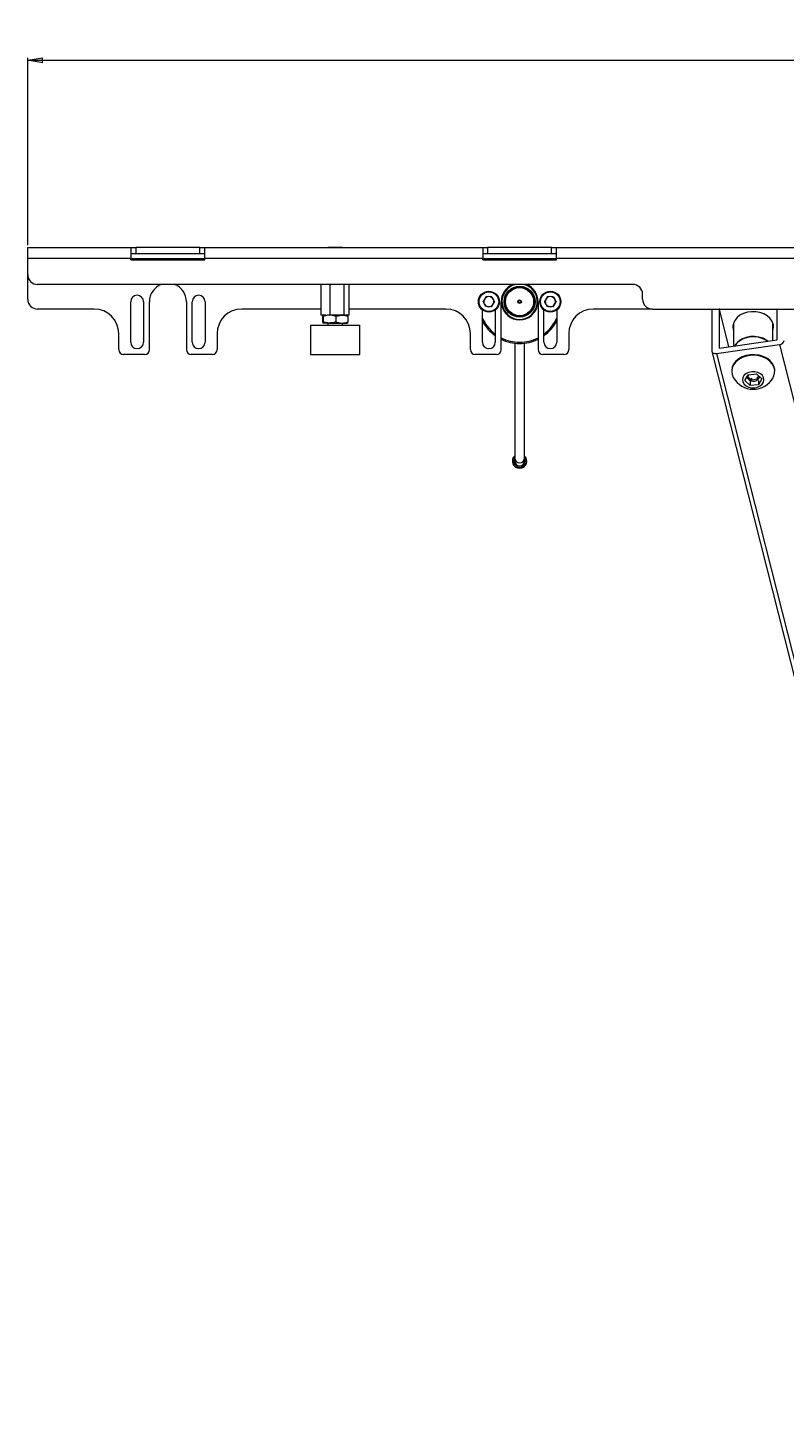
# Paper-space layout 'RIGHT' of a CAD drawing. Units: millimetres. Extents: x 73 to 4919, y -1149 to 2930.
# Drawn here: x 1266 to 1574, y 1449 to 2012 of the extents above; entities that cross this region are included whole.
import ezdxf

# ---------------------------------------------------------------- set-up
doc = ezdxf.new("R2010")
doc.units = ezdxf.units.MM
doc.styles.add('SLDTEXTSTYLE1', font='TXT', dxfattribs={"width": 0.75})
doc.dimstyles.new('SLDDIMSTYLE0', dxfattribs={"dimtxt": 4.233333, "dimasz": 6, "dimexe": 0, "dimexo": 0.0625, "dimgap": 1.058333, "dimtad": 1, "dimdec": 1, "dimrnd": 1e-09, "dimzin": 12, "dimdsep": 46, "dimtxsty": 'SLDTEXTSTYLE1', "dimblk1": 'CLOSED', "dimblk2": 'CLOSED', "dimsah": 1, "dimcen": 0.09, "dimadec": 0, "dimazin": 3, "dimtfac": 1, "dimtdec": 1, "dimtofl": 0, "dimtmove": 0, "dimatfit": 3, "dimldrblk": 'CLOSED', "dimfxl": 0, "dimfrac": 2, "dimtolj": 1, "dimtzin": 12, "dimarcsym": 0})

# ---------------------------------------------------------------- blocks, each defined once
blk = doc.blocks.new('_Closed')
at = {"color": 0, "linetype": 'ByBlock', "lineweight": -2}
for p, q in [((-1, 0.166667), (0, 0)), ((-1, 0.166667), (-1, -0.166667)), ((0, 0), (-1, -0.166667)), ((0, 0), (-1, 0))]:
    blk.add_line(p, q, dxfattribs=at)
blk = doc.blocks.new('_D_9')
at = {"color": 7, "linetype": 'Continuous', "lineweight": 0}
for p, q in [((1710.66, 2011.72), (1709.37, 2011.72)), ((1709.37, 2011.72), (1709.37, 2004.99)), ((1721.6, 2011.72), (1722.89, 2011.72)), ((1722.89, 2011.72), (1722.89, 2004.99)), ((1709.37, 2004.99), (1710.66, 2004.99)), ((1722.89, 2004.99), (1721.6, 2004.99)), ((1266.13, 1923.34), (1266.13, 1999.49)), ((1266.13, 1998.49), (2166.13, 1998.49)), ((2166.13, 1923.34), (2166.13, 1999.49))]:
    blk.add_line(p, q, dxfattribs=at)
at = {"color": 7, "linetype": 'Continuous', "lineweight": 18, "xscale": 6, "yscale": 6, "rotation": 180.0000000000007}
blk.add_blockref('_Closed', (1266.13, 1998.49, 123.18), dxfattribs=at)
at = {"color": 7, "linetype": 'Continuous', "lineweight": 18, "xscale": 6, "yscale": 6}
blk.add_blockref('_Closed', (2166.13, 1998.49, 123.18), dxfattribs=at)
at = {"color": 7, "linetype": 'Continuous', "lineweight": 18, "char_height": 4.233, "attachment_point": 1, "style": 'SLDTEXTSTYLE1'}
for s, insert in [('35.4', (1710.66, 2010.45)), ('900', (1711.44, 2003.95))]:
    blk.add_mtext(s, dxfattribs=dict(at, insert=insert))

psp = doc.layouts.new('RIGHT')

# ---------------------------------------------------------------- linework, layer by layer
at = {"color": 7, "linetype": 'Continuous', "lineweight": 18}
for p, q in [((1266.13, 1917.94), (1266.13, 1922.34)), ((1266.13, 1922.34), (1308.13, 1922.34)), ((1308.13, 1922.34), (1308.13, 1917.94)), ((1308.13, 1922.34), (1310.13, 1922.34)), ((1310.13, 1919.84), (1308.13, 1919.84)), ((1310.13, 1922.34), (1310.13, 1919.84)), ((1336.13, 1922.34), (1310.13, 1922.34)), ((1336.13, 1919.84), (1310.13, 1919.84)), ((1336.13, 1919.84), (1336.13, 1922.34)), ((1336.13, 1922.34), (1338.13, 1922.34)), ((1338.13, 1919.84), (1336.13, 1919.84)), ((1338.13, 1922.34), (1451.13, 1922.34)), ((1338.13, 1917.94), (1338.13, 1922.34)), ((1388.13, 1922.44), (1388.13, 1922.34)), ((1388.13, 1922.44), (1394.13, 1922.44)), ((1394.13, 1922.34), (1394.13, 1922.44)), ((1451.13, 1922.34), (1451.13, 1917.94)), ((1451.13, 1922.34), (1453.13, 1922.34)), ((1453.13, 1919.84), (1451.13, 1919.84)), ((1453.13, 1922.34), (1453.13, 1919.84)), ((1479.13, 1922.34), (1453.13, 1922.34)), ((1479.13, 1919.84), (1453.13, 1919.84)), ((1479.13, 1919.84), (1479.13, 1922.34)), ((1479.13, 1922.34), (1481.13, 1922.34)), ((1481.13, 1919.84), (1479.13, 1919.84)), ((1481.13, 1917.94), (1481.13, 1922.34)), ((1481.13, 1922.34), (1951.13, 1922.34)), ((1308.13, 1917.94), (1266.13, 1917.94)), ((1266.13, 1911.34), (1266.13, 1917.94)), ((1308.13, 1917.34), (1308.13, 1917.94)), ((1308.13, 1917.94), (1338.13, 1917.94)), ((1308.13, 1917.34), (1338.13, 1917.34)), ((1451.13, 1917.94), (1338.13, 1917.94)), ((1338.13, 1917.34), (1338.13, 1917.94)), ((1451.13, 1917.34), (1451.13, 1917.94)), ((1451.13, 1917.94), (1481.13, 1917.94)), ((1451.13, 1917.34), (1481.13, 1917.34)), ((1951.13, 1917.94), (1481.13, 1917.94)), ((1481.13, 1917.34), (1481.13, 1917.94)), ((1266.13, 1901.34), (1266.13, 1911.34)), ((1316.13, 1907.34), (1270.13, 1907.34)), ((1512.13, 1907.34), (1316.13, 1907.34)), ((1385.44, 1894.84), (1385.44, 1907.34)), ((1389.15, 1894.84), (1389.15, 1907.34)), ((1394.84, 1894.84), (1394.84, 1907.34)), ((1396.81, 1894.84), (1396.81, 1907.34)), ((1516.13, 1901.34), (1516.13, 1903.34)), ((1293.13, 1897.34), (1270.13, 1897.34)), ((1308.03, 1883.84), (1308.03, 1900.34)), ((1313.23, 1900.34), (1313.23, 1883.84)), ((1315.63, 1880.84), (1315.63, 1900.34)), ((1330.63, 1900.34), (1330.63, 1880.84)), ((1333.03, 1883.84), (1333.03, 1900.34)), ((1338.23, 1900.34), (1338.23, 1883.84)), ((1385.44, 1897.34), (1353.13, 1897.34)), ((1436.13, 1897.34), (1396.81, 1897.34)), ((1451.03, 1883.84), (1451.03, 1896.98)), ((1452.49, 1902.41), (1451.27, 1900.39)), ((1452.41, 1898.33), (1451.27, 1900.39)), ((1454.76, 1898.28), (1452.41, 1898.33)), ((1454.85, 1902.36), (1452.49, 1902.41)), ((1454.76, 1898.28), (1455.98, 1900.3)), ((1454.85, 1902.36), (1455.98, 1900.3)), ((1456.23, 1896.98), (1456.23, 1883.84)), ((1458.63, 1880.84), (1458.63, 1900.34)), ((1473.63, 1900.34), (1473.63, 1880.84)), ((1476.03, 1883.84), (1476.03, 1896.98)), ((1477.49, 1902.41), (1476.27, 1900.39)), ((1477.41, 1898.33), (1476.27, 1900.39)), ((1479.76, 1898.28), (1477.41, 1898.33)), ((1479.85, 1902.36), (1477.49, 1902.41)), ((1479.76, 1898.28), (1480.98, 1900.3)), ((1479.85, 1902.36), (1480.98, 1900.3)), ((1481.23, 1896.98), (1481.23, 1883.84)), ((1520.13, 1897.34), (1496.13, 1897.34)), ((1520.13, 1897.34), (1661.41, 1897.34)), ((1544.28, 1897.34), (1544.28, 1880.33)), ((1547.61, 1897.34), (1547.23, 1897.29)), ((1547.23, 1897.29), (1547.23, 1881.41)), ((1547.23, 1897.29), (1551.11, 1881.96)), ((1570.81, 1884.76), (1570.81, 1897.34)), ((1387.3, 1894.84), (1385.44, 1894.84)), ((1386, 1894.4), (1386.13, 1894.84)), ((1386, 1894.4), (1386, 1892.09)), ((1386, 1892.09), (1386.13, 1891.64)), ((1388.83, 1891.64), (1386.13, 1891.64)), ((1386.26, 1894.4), (1386.26, 1892.09)), ((1389.15, 1894.84), (1387.94, 1894.84)), ((1388.13, 1891.64), (1388.13, 1890.84)), ((1388.83, 1891.64), (1393.82, 1891.64)), ((1394.84, 1894.84), (1389.15, 1894.84)), ((1391.39, 1894.4), (1393.82, 1894.84)), ((1391.39, 1894.4), (1391.39, 1892.09)), ((1391.39, 1892.09), (1393.82, 1891.64)), ((1393.82, 1891.64), (1396.12, 1891.64)), ((1394.13, 1890.84), (1394.13, 1891.64)), ((1396.81, 1894.84), (1394.84, 1894.84)), ((1396.25, 1894.4), (1396.12, 1894.84)), ((1396.25, 1892.09), (1396.12, 1891.64)), ((1396.25, 1894.4), (1396.25, 1892.09)), ((1553.13, 1891.62), (1553.13, 1882.25)), ((1569.13, 1884.52), (1569.13, 1891.62)), ((1303.13, 1880.84), (1303.13, 1887.34)), ((1343.13, 1887.34), (1343.13, 1880.84)), ((1381.13, 1890.84), (1381.13, 1878.84)), ((1381.13, 1890.84), (1389.61, 1890.84)), ((1389.61, 1890.84), (1401.13, 1890.84)), ((1401.13, 1878.84), (1401.13, 1890.84)), ((1446.13, 1880.84), (1446.13, 1887.34)), ((1486.13, 1887.34), (1486.13, 1880.84)), ((1553.02, 1890.94), (1552.98, 1891.1)), ((1553.13, 1890.58), (1553.02, 1890.94)), ((1464.13, 1883.46), (1464.13, 1836.82)), ((1468.13, 1836.82), (1468.13, 1883.46)), ((1544.31, 1880.12), (1653.17, 1449.87)), ((1546.25, 1879.28), (1571.79, 1882.92)), ((1547.23, 1881.41), (1570.81, 1884.76)), ((1571.79, 1882.92), (1647.26, 1584.65)), ((1313.63, 1878.84), (1305.13, 1878.84)), ((1341.13, 1878.84), (1332.63, 1878.84)), ((1381.13, 1878.84), (1389.61, 1878.84)), ((1389.61, 1878.84), (1401.13, 1878.84)), ((1456.63, 1878.84), (1448.13, 1878.84)), ((1484.13, 1878.84), (1475.63, 1878.84)), ((1546.25, 1879.28), (1655.16, 1448.84)), ((1552.38, 1872.24), (1552.38, 1871.99)), ((1557.69, 1868.26), (1559.01, 1870.66)), ((1558.87, 1869.68), (1559.29, 1870.69)), ((1560.43, 1868.41), (1558.87, 1869.68)), ((1559.01, 1870.66), (1562.44, 1871.01)), ((1560.43, 1869.28), (1560.43, 1868.41)), ((1562.69, 1868.78), (1560.43, 1868.41)), ((1562.44, 1871.01), (1564.56, 1868.95)), ((1563.28, 1870.19), (1562.69, 1868.78)), ((1562.69, 1869.65), (1562.69, 1868.78)), ((1564.56, 1868.95), (1563.24, 1866.55)), ((1563.63, 1869.47), (1563.72, 1869.76)), ((1569.88, 1871.99), (1569.88, 1872.24)), ((1559.81, 1866.2), (1557.69, 1868.26)), ((1559.81, 1868.01), (1559.81, 1866.2)), ((1563.24, 1866.55), (1559.81, 1866.2)), ((1563.24, 1868.36), (1563.24, 1866.55)), ((1464.13, 1836.82), (1464.13, 1835.54)), ((1468.13, 1835.54), (1468.13, 1836.82))]:
    psp.add_line(p, q, dxfattribs=at)
at = {"color": 7, "linetype": 'Continuous', "lineweight": 18, "flags": 128}
for points in [[(1569.23, 1891.26), (1568.74, 1892.5), (1567.91, 1893.63), (1566.78, 1894.61), (1565.41, 1895.4), (1563.85, 1895.95), (1562.17, 1896.24), (1560.45, 1896.27), (1558.75, 1896.03), (1557.16, 1895.53), (1555.74, 1894.8), (1554.56, 1893.85), (1553.67, 1892.75), (1553.1, 1891.53), (1552.88, 1890.24), (1553.02, 1888.96), (1553.13, 1888.6)], [(1553.65, 1882.32), (1554.15, 1883.12), (1555.16, 1884.18), (1556.44, 1885.05), (1557.95, 1885.69), (1559.6, 1886.07), (1561.32, 1886.18), (1563.04, 1886.01), (1564.66, 1885.56), (1566.12, 1884.87), (1567.04, 1884.23)], [(1564.98, 1885.44), (1563.38, 1885.94), (1561.68, 1886.17), (1559.95, 1886.12), (1558.27, 1885.79), (1556.73, 1885.2), (1555.4, 1884.37), (1554.33, 1883.35), (1553.65, 1882.32)], [(1569.27, 1891.1), (1569.16, 1890.68), (1569.13, 1890.58)], [(1544.28, 1880.33), (1544.32, 1880.07), (1544.43, 1879.84), (1544.62, 1879.64), (1544.86, 1879.47), (1545.16, 1879.35), (1545.5, 1879.28), (1545.87, 1879.25), (1546.25, 1879.28)], [(1567.04, 1884.23), (1566.39, 1884.7), (1564.98, 1885.44)], [(1559.96, 1878.74), (1558.24, 1878.43), (1556.63, 1877.87), (1555.21, 1877.08), (1554.04, 1876.09), (1553.15, 1874.94), (1552.59, 1873.68), (1552.38, 1872.36), (1552.38, 1872.24)], [(1559.96, 1878.49), (1558.24, 1878.18), (1556.63, 1877.62), (1555.21, 1876.83), (1554.04, 1875.84), (1553.15, 1874.69), (1552.59, 1873.43), (1552.38, 1872.11), (1552.53, 1870.79), (1553.02, 1869.51), (1553.09, 1869.4)], [(1569.88, 1872.24), (1569.85, 1872.79), (1569.52, 1874.09), (1568.85, 1875.32), (1567.87, 1876.42), (1566.61, 1877.36), (1565.12, 1878.08), (1563.47, 1878.56), (1561.73, 1878.79), (1559.96, 1878.74)], [(1569.17, 1869.4), (1569.43, 1869.91), (1569.81, 1871.21), (1569.85, 1872.54), (1569.52, 1873.84), (1568.85, 1875.07), (1567.87, 1876.17), (1566.61, 1877.1), (1565.12, 1877.83), (1563.47, 1878.31), (1561.73, 1878.54), (1559.96, 1878.49)], [(1560.54, 1871.85), (1559.35, 1871.6), (1558.29, 1871.1), (1557.47, 1870.4), (1556.94, 1869.55), (1556.75, 1868.63), (1556.92, 1867.71), (1557.43, 1866.85), (1558.23, 1866.14), (1559.27, 1865.63), (1560.47, 1865.36), (1561.71, 1865.35), (1562.91, 1865.61), (1563.96, 1866.1), (1564.79, 1866.8), (1565.31, 1867.65), (1565.5, 1868.57), (1565.34, 1869.5), (1564.83, 1870.35), (1564.02, 1871.06), (1562.98, 1871.57), (1561.79, 1871.85), (1560.54, 1871.85)], [(1468.58, 1835.54), (1468.39, 1836.48), (1468.13, 1836.97)]]:
    psp.add_lwpolyline(points, dxfattribs=at)
at = {"color": 7, "linetype": 'Continuous', "lineweight": 18}
for centre, radius in [((1453.63, 1900.34), 4.25), ((1453.63, 1900.34), 4), ((1466.13, 1900.34), 6.3), ((1466.13, 1900.34), 6.1), ((1466.13, 1900.34), 6), ((1466.13, 1900.34), 5.71), ((1478.63, 1900.34), 4.25), ((1478.63, 1900.34), 4), ((1466.13, 1900.34), 0.739), ((1466.13, 1900.34), 0.528)]:
    psp.add_circle(centre, radius, dxfattribs=at)
for centre, radius, start, end in [((1270.13, 1911.34), 4, 180, 270), ((1310.63, 1900.34), 2.6, 0, 180), ((1323.13, 1900.34), 7.5, 111.0395, 180), ((1323.13, 1900.34), 7.5, 0, 68.9605), ((1335.63, 1900.34), 2.6, 0, 180), ((1466.13, 1900.34), 7.5, 111.0395, 180), ((1466.13, 1900.34), 7.4, 108.9246, 270), ((1466.13, 1900.34), 7.2, 103.5362, 270), ((1466.13, 1900.34), 7.4, 270, 71.0754), ((1466.13, 1900.34), 7.2, 270, 76.4638), ((1466.13, 1900.34), 7.5, 0, 68.9605), ((1512.13, 1903.34), 4, 0, 90), ((1270.13, 1901.34), 4, 180, 270), ((1293.13, 1887.34), 10, 0, 90), ((1353.13, 1887.34), 10, 90, 180), ((1436.13, 1887.34), 10, 0, 90), ((1453.63, 1900.34), 2.04, 148.8471, 208.8471), ((1453.63, 1900.34), 2.04, 208.8471, 268.8471), ((1453.63, 1900.34), 2.04, 88.8471, 148.8471), ((1453.63, 1900.34), 2.04, 268.8471, 328.8471), ((1453.63, 1900.34), 2.04, 28.8471, 88.8471), ((1453.63, 1900.34), 2.04, 328.8471, 28.8471), ((1478.63, 1900.34), 2.04, 148.8471, 208.8471), ((1478.63, 1900.34), 2.04, 208.8471, 268.8471), ((1478.63, 1900.34), 2.04, 88.8471, 148.8471), ((1478.63, 1900.34), 2.04, 268.8471, 328.8471), ((1478.63, 1900.34), 2.04, 28.8471, 88.8471), ((1478.63, 1900.34), 2.04, 328.8471, 28.8471), ((1496.13, 1887.34), 10, 90, 180), ((1520.13, 1901.34), 4, 180, 270), ((1466.13, 1900.34), 16.5, 203.7727, 233.1301), ((1466.13, 1900.34), 17, 207.3477, 234.3838), ((1466.13, 1900.34), 16.5, 306.8699, 336.2273), ((1466.13, 1900.34), 17, 305.6162, 332.6523), ((1564.66, 1890.11), 4.71, 341.3, 14.1669), ((1466.13, 1900.34), 16.5, 242.9643, 270), ((1466.13, 1900.34), 16.5, 270, 297.0357), ((1305.13, 1880.84), 2, 180, 270), ((1310.63, 1883.84), 2.6, 180, 0), ((1313.63, 1880.84), 2, 270, 0), ((1332.63, 1880.84), 2, 180, 270), ((1335.63, 1883.84), 2.6, 180, 0), ((1341.13, 1880.84), 2, 270, 0), ((1448.13, 1880.84), 2, 180, 270), ((1453.63, 1883.84), 2.6, 180, 0), ((1456.63, 1880.84), 2, 270, 0), ((1466.13, 1900.34), 17, 243.821, 270), ((1466.13, 1900.34), 17, 270, 296.179), ((1475.63, 1880.84), 2, 180, 270), ((1478.63, 1883.84), 2.6, 180, 0), ((1484.13, 1880.84), 2, 270, 0), ((1571.75, 1884.98), 2.06, 271.3173, 347.0947), ((1561.13, 1874.01), 9.27, 209.8059, 330.1941), ((1561.15, 1870.83), 2.83, 201.8458, 331.1377), ((1466.13, 1835.54), 2.95, 132.6072, 47.3928), ((1466.13, 1835.54), 2.45, 144.5756, 360), ((1466.13, 1836.83), 2, 180.2469, 359.7531), ((1466.13, 1835.54), 2, 180, 360)]:
    psp.add_arc(centre, radius, start, end, dxfattribs=at)
for points, knots in [([(1386.13, 1894.84), (1386.14, 1894.84), (1386.18, 1894.84), (1386.22, 1894.61), (1386.26, 1894.4)], [0, 0, 0, 0, 0.070201, 1, 1, 1, 1]), ([(1386.13, 1891.64), (1386.14, 1891.64), (1386.18, 1891.65), (1386.22, 1891.88), (1386.26, 1892.09)], [0, 0, 0, 0, 0.070201, 1, 1, 1, 1]), ([(1388.83, 1894.84), (1388.6, 1894.84), (1387.73, 1894.81), (1386.88, 1894.57), (1386.26, 1894.4)], [0, 0, 0, 0, 0.268634, 1, 1, 1, 1]), ([(1388.83, 1891.64), (1388.6, 1891.65), (1387.73, 1891.67), (1386.88, 1891.91), (1386.26, 1892.09)], [0, 0, 0, 0, 0.268634, 1, 1, 1, 1]), ([(1391.39, 1894.4), (1391.18, 1894.46), (1390.34, 1894.73), (1389.47, 1894.79), (1388.83, 1894.84)], [0, 0, 0, 0, 0.257551, 1, 1, 1, 1]), ([(1391.39, 1892.09), (1391.18, 1892.02), (1390.34, 1891.76), (1389.47, 1891.69), (1388.83, 1891.64)], [0, 0, 0, 0, 0.257551, 1, 1, 1, 1]), ([(1393.82, 1894.84), (1393.88, 1894.84), (1394.7, 1894.84), (1395.51, 1894.61), (1396.25, 1894.4)], [0, 0, 0, 0, 0.070201, 1, 1, 1, 1]), ([(1393.82, 1891.64), (1393.88, 1891.64), (1394.7, 1891.65), (1395.51, 1891.88), (1396.25, 1892.09)], [0, 0, 0, 0, 0.070201, 1, 1, 1, 1])]:
    psp.add_open_spline(points, degree=3, knots=knots, dxfattribs=at)

# ---------------------------------------------------------------- dimensions: what is measured, and where the dimension line sits
dim = psp.add_linear_dim(base=(2166.13, 1998.49), p1=(1266.13, 1922.34), p2=(2166.13, 1922.34), angle=0, dimstyle='SLDDIMSTYLE0', dxfattribs=at)
dim.commit()
dim.dimension.update_dxf_attribs({"geometry": '_D_9', "text_midpoint": (1716.13, 1998.49), "dimtype": 160})

doc.saveas('drawing.dxf')
